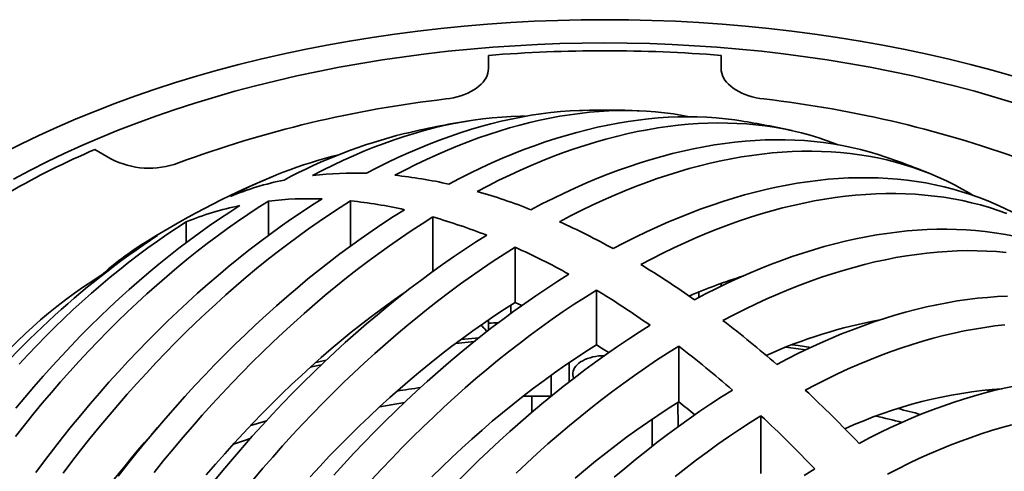
# Model space of a CAD drawing. Units: inches. Extents: x 0.1 to 8.4, y 0.1 to 10.9.
# Drawn here: x 6.7 to 7.6, y 9 to 9.4 of the extents above; entities that cross this region are included whole.
import ezdxf

# ---------------------------------------------------------------- set-up
doc = ezdxf.new("R2010")
doc.units = ezdxf.units.IN
doc.header["$MEASUREMENT"] = 0

msp = doc.modelspace()

# ---------------------------------------------------------------- linework, layer by layer
at = {"color": 7, "linetype": 'Continuous', "lineweight": 35}
for p, q in [((7.1207033, 9.39934905), (7.1207033, 9.41090875)), ((7.32382829, 9.41090875), (7.32382829, 9.39934905)), ((6.77700094, 9.32872251), (6.79116017, 9.32054857)), ((6.92854376, 9.25373426), (6.92854376, 9.28380988)), ((7.00035931, 9.24456642), (7.00035931, 9.28398573)), ((6.85672824, 9.24742813), (6.85672824, 9.26558442)), ((7.07217484, 9.22241383), (7.07217484, 9.26990199)), ((7.14399037, 9.19522965), (7.14399037, 9.2434759)), ((6.78353164, 9.21950912), (6.78353164, 9.21971232)), ((7.21491501, 9.15825319), (7.21491501, 9.20615094)), ((7.32382829, 9.2096172), (7.32382829, 9.21197107)), ((7.14978986, 9.19265827), (7.14399037, 9.19522965)), ((7.1207033, 9.17715567), (7.1207033, 9.18005872)), ((7.1207033, 9.17109139), (7.1207033, 9.17715567)), ((7.28673054, 9.108569), (7.28673054, 9.15719416)), ((7.19101578, 9.14267854), (7.19101578, 9.12600346)), ((7.15102046, 9.11353364), (7.17532285, 9.11353362)), ((7.35854607, 9.04599395), (7.35854607, 9.09657548))]:
    msp.add_line(p, q, dxfattribs=at)
at = {"color": 8, "linetype": 'Continuous', "lineweight": 35}
for p, q in [((7.30429091, 9.204443), (7.30429091, 9.19973961)), ((7.14024068, 9.18578574), (7.14024068, 9.19287482)), ((7.10818315, 9.16122204), (7.09207531, 9.15960881)), ((6.97905128, 9.14496705), (6.96987876, 9.14303323)), ((7.17539081, 9.11358885), (7.17539081, 9.13175552)), ((7.56544873, 9.1192489), (7.563748, 9.11977726)), ((7.15841394, 9.09935952), (7.1584953, 9.11353363)), ((7.55927411, 9.11775369), (7.5550323, 9.11905282)), ((7.2860672, 9.108152), (7.28618957, 9.08683426)), ((7.26367717, 9.06985674), (7.26345153, 9.09336394))]:
    msp.add_line(p, q, dxfattribs=at)
at = {"color": 7, "linetype": 'Continuous', "lineweight": 35, "flags": 128}
for points in [[(7.57871929, 9.3926187), (7.56028429, 9.39786691), (7.54161762, 9.40283473), (7.52273207, 9.40751875), (7.5036406, 9.41191578), (7.48435635, 9.41602281), (7.46489239, 9.41983701), (7.44526221, 9.42335579), (7.4254792, 9.42657671), (7.40555691, 9.42949757), (7.38550897, 9.43211635), (7.36534916, 9.43443129), (7.34509129, 9.4364408), (7.32474922, 9.43814348), (7.30433696, 9.43953818), (7.28386846, 9.44062393), (7.2633577, 9.44140002), (7.24281879, 9.44186586), (7.2222658, 9.44202121), (7.2017128, 9.44186586), (7.18117389, 9.44140002), (7.16066313, 9.44062393), (7.14019463, 9.43953818), (7.11978237, 9.43814348), (7.0994403, 9.4364408), (7.07918243, 9.43443129), (7.05902262, 9.43211635), (7.03897468, 9.42949757), (7.01905239, 9.42657671), (6.99926938, 9.42335579), (6.9796392, 9.41983701), (6.96017524, 9.41602281), (6.94089099, 9.41191578), (6.92179952, 9.40751875), (6.90291397, 9.40283473), (6.88424731, 9.39786691), (6.8658123, 9.3926187), (6.84762161, 9.38709371), (6.8296877, 9.38129571), (6.81202279, 9.37522872), (6.79463902, 9.36889686), (6.77754842, 9.36230443), (6.76076255, 9.35545602), (6.74429293, 9.34835632), (6.72815095, 9.34101014), (6.71234762, 9.33342254), (6.69689369, 9.32559876)], [(7.58013485, 9.36925787), (7.56275869, 9.37453548), (7.54514912, 9.37954869), (7.52731829, 9.38429406), (7.50927837, 9.38876836), (7.49104173, 9.39296851), (7.4726209, 9.39689164), (7.45402853, 9.40053508), (7.43527731, 9.40389627), (7.41638006, 9.40697296), (7.39734981, 9.40976303), (7.37819957, 9.4122646), (7.35894246, 9.41447588), (7.33959164, 9.41639539), (7.32016043, 9.41802183), (7.30066215, 9.41935409), (7.28111012, 9.42039123), (7.26151774, 9.42113256), (7.24189849, 9.42157756), (7.2222658, 9.42172593), (7.20263311, 9.42157756), (7.18301385, 9.42113256), (7.16342147, 9.42039123), (7.14386944, 9.41935409), (7.12437116, 9.41802183), (7.10493995, 9.41639539), (7.08558914, 9.41447588), (7.06633202, 9.4122646), (7.04718178, 9.40976303), (7.02815153, 9.40697296), (7.00925429, 9.40389627), (6.99050306, 9.40053508), (6.97191069, 9.39689164), (6.95348986, 9.39296851), (6.93525322, 9.38876836), (6.9172133, 9.38429406), (6.89938247, 9.37954869), (6.8817729, 9.37453548), (6.86439674, 9.36925787), (6.84726579, 9.36371951), (6.83039189, 9.35792415), (6.81378652, 9.35187581), (6.79746113, 9.34557857), (6.78142684, 9.33903682), (6.76569473, 9.33225499), (6.75027551, 9.32523775), (6.73517977, 9.3179899), (6.72041782, 9.31051643), (6.70599987, 9.30282242)], [(7.1207033, 9.39934905), (7.12056856, 9.39729887), (7.12016516, 9.39526046), (7.11949539, 9.39324558), (7.11856313, 9.39126578), (7.11737371, 9.38933242), (7.11593396, 9.38745667), (7.11425218, 9.38564925), (7.11233805, 9.38392061), (7.11020252, 9.38228063), (7.10785792, 9.3807388), (7.1053177, 9.37930392), (7.10259646, 9.37798428), (7.09970988, 9.37678745), (7.09667451, 9.37572031), (7.0935078, 9.37478898), (7.09022796, 9.37399884), (7.08685388, 9.37335444), (7.08340492, 9.37285944)], [(7.36112667, 9.37285944), (7.35767771, 9.37335444), (7.35430363, 9.37399884), (7.3510238, 9.37478898), (7.34785708, 9.37572031), (7.34482171, 9.37678745), (7.34193513, 9.37798428), (7.33921389, 9.37930392), (7.33667367, 9.3807388), (7.33432907, 9.38228063), (7.33219355, 9.38392061), (7.33027941, 9.38564925), (7.32859763, 9.38745667), (7.32715788, 9.38933242), (7.32596846, 9.39126578), (7.3250362, 9.39324558), (7.32436643, 9.39526046), (7.32396304, 9.39729887), (7.32382829, 9.39934905)], [(7.01416999, 9.30800169), (7.0233417, 9.31277064), (7.03250308, 9.31733213), (7.04165081, 9.32168452), (7.05078159, 9.32582626), (7.05989209, 9.32975582), (7.06897904, 9.33347181), (7.07803912, 9.33697284), (7.08706906, 9.34025767), (7.09606559, 9.3433251), (7.10502544, 9.34617403), (7.11394537, 9.34880339), (7.12282217, 9.35121229), (7.13165259, 9.3533998), (7.14043345, 9.35536518), (7.14916156, 9.35710765), (7.15783378, 9.35862667), (7.16644693, 9.35992159), (7.17499792, 9.360992), (7.18348364, 9.3618375), (7.19190103, 9.3624578), (7.20024704, 9.36285265), (7.20272271, 9.36292676)], [(7.29617495, 9.35734457), (7.29007039, 9.35851339), (7.28232778, 9.35978202), (7.27449382, 9.36083023), (7.2665713, 9.36165768), (7.25856295, 9.36226406), (7.25047157, 9.36264918), (7.24229994, 9.36281293), (7.23405093, 9.36275518), (7.22572739, 9.36247599), (7.21733223, 9.36197547), (7.20886837, 9.36125378), (7.20033874, 9.36031118), (7.1917463, 9.359148), (7.18309405, 9.35776461), (7.17438501, 9.35616153), (7.16562217, 9.35433931), (7.15680861, 9.35229856), (7.14794738, 9.35003999), (7.13904156, 9.34756444), (7.13009425, 9.34487271), (7.12110856, 9.34196576), (7.11208762, 9.33884462), (7.10303455, 9.33551033), (7.09395251, 9.33196408), (7.08484466, 9.3282071), (7.07571415, 9.32424066), (7.06656417, 9.32006619), (7.05739789, 9.31568513), (7.04821851, 9.311099), (7.03902922, 9.30630939)], [(7.15278887, 9.35776901), (7.14856493, 9.35774331), (7.14046437, 9.35752115), (7.1322897, 9.35707186), (7.12404408, 9.35639566), (7.11573069, 9.35549277), (7.10735271, 9.35436355), (7.09891337, 9.35300843), (7.09041593, 9.35142795), (7.08186363, 9.3496227), (7.07325979, 9.34759338), (7.06460771, 9.34534077), (7.05591072, 9.34286573), (7.04717216, 9.34016925), (7.03839539, 9.33725231), (7.0295838, 9.33411607), (7.02074077, 9.33076172), (7.01186971, 9.32719057), (7.00297403, 9.32340397), (6.99405715, 9.31940338), (6.98512251, 9.31519035), (6.97617353, 9.3107665), (6.96721367, 9.30613353)], [(7.08598553, 9.29856865), (7.0954084, 9.3034949), (7.10482145, 9.3082144), (7.11422144, 9.3127255), (7.12360517, 9.31702668), (7.13296944, 9.32111644), (7.14231102, 9.32499342), (7.15162674, 9.32865628), (7.16091341, 9.33210374), (7.17016785, 9.33533468), (7.1793869, 9.33834794), (7.18856741, 9.34114252), (7.19770623, 9.34371744), (7.20680025, 9.34607183), (7.21584636, 9.34820491), (7.22484147, 9.35011594), (7.23378248, 9.35180423), (7.24266636, 9.35326927), (7.25149006, 9.35451047), (7.26025057, 9.3555275), (7.26894488, 9.35631995), (7.27757004, 9.35688756), (7.28612308, 9.35723013), (7.29460112, 9.35734761), (7.30300119, 9.35723985), (7.31132047, 9.35690698), (7.31955611, 9.35634907), (7.32770527, 9.35556628), (7.33576518, 9.35455893), (7.34106555, 9.35376631)], [(7.42572017, 9.33294457), (7.42376748, 9.33371754), (7.41644319, 9.33645016), (7.40900955, 9.33896333), (7.40146906, 9.34125624), (7.39382429, 9.34332808), (7.38607778, 9.34517817), (7.37823216, 9.34680592), (7.37029006, 9.34821071), (7.36225416, 9.34939215), (7.35412715, 9.35034978), (7.34591175, 9.35108331), (7.33761077, 9.35159249), (7.32922696, 9.35187712), (7.32076318, 9.35193715), (7.31222225, 9.35177252), (7.30360704, 9.35138327), (7.29492047, 9.35076961), (7.28616545, 9.3499317), (7.27734493, 9.34886979), (7.26846189, 9.3475843), (7.2595193, 9.34607561), (7.25052017, 9.34434425), (7.24146753, 9.34239081), (7.23236443, 9.34021594), (7.22321394, 9.33782036), (7.21401913, 9.33520488), (7.20478311, 9.33237038), (7.19550896, 9.32931786), (7.18619982, 9.32604828), (7.17685881, 9.32256277), (7.16748909, 9.31886248), (7.1580938, 9.31494872), (7.1486761, 9.31082272), (7.13923917, 9.30648595), (7.12978618, 9.30193979), (7.12032031, 9.29718585), (7.11084474, 9.29222565)], [(7.15780105, 9.27627089), (7.1674242, 9.28131626), (7.17703766, 9.28615293), (7.18663822, 9.29077927), (7.19622268, 9.29519372), (7.20578781, 9.29939481), (7.21533044, 9.30338114), (7.22484735, 9.30715137), (7.23433539, 9.31070424), (7.24379135, 9.31403858), (7.2532121, 9.31715328), (7.26259447, 9.32004723), (7.27193531, 9.32271952), (7.28123153, 9.32516926), (7.29048, 9.32739563), (7.29967764, 9.32939784), (7.30882136, 9.33117528), (7.31790809, 9.33272733), (7.32693483, 9.33405347), (7.33589853, 9.33515322), (7.34479621, 9.33602629), (7.35362488, 9.33667232), (7.3623816, 9.33709113), (7.37106342, 9.33728258), (7.37966746, 9.33724657), (7.38819084, 9.33698318), (7.39663071, 9.33649244), (7.40498422, 9.33577451), (7.41324862, 9.33482967), (7.4214211, 9.33365821), (7.42949895, 9.33226054), (7.4374795, 9.33063711), (7.44536002, 9.32878846), (7.4531379, 9.3267152), (7.46081057, 9.32441807), (7.4666453, 9.32249712)], [(7.54384948, 9.28876944), (7.54109023, 9.2904371), (7.53432838, 9.29432295), (7.52744612, 9.29799735), (7.52044566, 9.30145912), (7.51332926, 9.30470707), (7.50609927, 9.30774023), (7.498758, 9.31055753), (7.49130787, 9.31315813), (7.48375125, 9.31554116), (7.47609064, 9.31770583), (7.4683285, 9.31965144), (7.46046735, 9.32137738), (7.45250977, 9.32288308), (7.44445828, 9.32416801), (7.43631556, 9.32523184), (7.42808422, 9.32607415), (7.41976694, 9.32669472), (7.41136642, 9.3270933), (7.40288538, 9.3272698), (7.39432658, 9.3272241), (7.38569281, 9.3269563), (7.37698685, 9.32646647), (7.36821154, 9.32575468), (7.35936971, 9.32482128), (7.35046425, 9.3236665), (7.34149805, 9.32229073), (7.33247401, 9.32069442), (7.32339507, 9.31887809), (7.31426415, 9.31684234), (7.30508426, 9.31458784), (7.29585834, 9.31211527), (7.2865894, 9.30942545), (7.27728046, 9.3065193), (7.26793452, 9.3033977), (7.25855463, 9.30006171), (7.24914382, 9.2965124), (7.23970516, 9.29275094), (7.2302417, 9.28877848), (7.22075653, 9.28459641), (7.21125271, 9.28020599), (7.20173333, 9.27560873), (7.19220149, 9.27080607), (7.18266027, 9.26579956)], [(7.22961658, 9.24231122), (7.23926811, 9.2473774), (7.24891012, 9.25223629), (7.25853945, 9.25688622), (7.26815294, 9.26132573), (7.27774742, 9.26555331), (7.28731977, 9.2695676), (7.29686683, 9.2733673), (7.30638546, 9.2769511), (7.31587256, 9.2803179), (7.32532498, 9.28346654), (7.33473965, 9.286396), (7.34411346, 9.28910535), (7.35344334, 9.29159365), (7.36272622, 9.29386009), (7.37195907, 9.29590397), (7.38113884, 9.29772459), (7.39026252, 9.29932135), (7.39932713, 9.30069372), (7.40832969, 9.30184127), (7.41726723, 9.30276361), (7.42613682, 9.30346045), (7.43493556, 9.30393154), (7.44366058, 9.30417675), (7.45230895, 9.30419595), (7.46087791, 9.30398922), (7.46936458, 9.30355655), (7.47776623, 9.30289813), (7.48608005, 9.30201412), (7.49430335, 9.30090487), (7.50243344, 9.29957073), (7.51046761, 9.29801212), (7.51840323, 9.29622953), (7.52623773, 9.29422363), (7.5339685, 9.29199497), (7.54159302, 9.28954435), (7.5491088, 9.28687258), (7.55651333, 9.28398051), (7.56380424, 9.28086911), (7.57097909, 9.27753936), (7.57803552, 9.27399237)], [(6.70790917, 9.07838465), (6.71559311, 9.08816924), (6.72336643, 9.09783037), (6.7312261, 9.1073643), (6.73916915, 9.11676734), (6.7471925, 9.12603594), (6.75529306, 9.13516649), (6.76346773, 9.14415547), (6.77171335, 9.15299946), (6.78002674, 9.161695), (6.78840472, 9.17023879), (6.79684406, 9.17862753), (6.8053415, 9.18685799), (6.8138938, 9.19492701), (6.82249764, 9.20283147), (6.83114972, 9.21056834), (6.83984671, 9.21813464), (6.84858527, 9.22552749), (6.85736204, 9.23274398), (6.86617363, 9.23978139), (6.87501666, 9.24663698), (6.88388772, 9.25330813), (6.8927834, 9.25979227), (6.90170028, 9.26608689), (6.91063492, 9.27218958), (6.9195839, 9.27809801), (6.92854376, 9.28380988)], [(6.97550009, 9.28567803), (6.96632838, 9.27985755), (6.957167, 9.27384154), (6.94801927, 9.26763218), (6.93888849, 9.26123174), (6.92977798, 9.25464254), (6.92069104, 9.24786697), (6.91163096, 9.24090745), (6.90260102, 9.23376654), (6.89360449, 9.2264468), (6.88464464, 9.2189509), (6.8757247, 9.21128153), (6.86684791, 9.20344149), (6.85801749, 9.19543362), (6.84923663, 9.18726083), (6.84050852, 9.17892604), (6.8318363, 9.17043233), (6.82322315, 9.16178272), (6.81467216, 9.15298037), (6.80618643, 9.14402846), (6.79776904, 9.13493025), (6.78942304, 9.125689), (6.78115146, 9.11630812), (6.77295729, 9.10679094), (6.7648435, 9.09714095), (6.75681302, 9.08736163), (6.74886877, 9.07745655), (6.7410136, 9.06742925), (6.7332504, 9.05728337), (6.72558196, 9.04702265)], [(6.74931813, 9.04634375), (6.75706075, 9.05655182), (6.76489471, 9.06664493), (6.77281723, 9.07661953), (6.78082557, 9.08647214), (6.78891696, 9.09619938), (6.79708859, 9.10579789), (6.8053376, 9.11526424), (6.81366113, 9.12459521), (6.82205629, 9.13378752), (6.83052016, 9.14283801), (6.83904979, 9.1517435), (6.84764223, 9.16050095), (6.85629448, 9.16910724), (6.86500352, 9.1775594), (6.87376636, 9.18585454), (6.88257992, 9.1939897), (6.89144115, 9.2019621), (6.90034697, 9.20976898), (6.90929428, 9.21740761), (6.91827997, 9.2248753), (6.92730091, 9.23216953), (6.93635398, 9.23928769), (6.94543602, 9.24622734), (6.95454387, 9.25298606), (6.96367438, 9.25956148), (6.97282436, 9.26595135), (6.98199063, 9.27215345), (6.99117001, 9.2781656), (7.00035931, 9.28398573)], [(7.25358491, 9.2284746), (7.26323643, 9.23354078), (7.27287844, 9.23839967), (7.28250777, 9.2430496), (7.29212126, 9.24748911), (7.30171575, 9.25171669), (7.3112881, 9.25573098), (7.32083516, 9.25953068), (7.33035379, 9.26311448), (7.33984088, 9.26648128), (7.3492933, 9.26962992), (7.35870797, 9.27255938), (7.36808178, 9.27526873), (7.37741166, 9.27775703), (7.38669455, 9.28002347), (7.39592739, 9.28206735), (7.40510717, 9.28388797), (7.41423085, 9.28548473), (7.42329545, 9.2868571), (7.43229802, 9.28800465), (7.44123555, 9.28892699), (7.45010515, 9.28962383), (7.45890389, 9.29009492), (7.4676289, 9.29034013), (7.47627728, 9.29035933), (7.48484624, 9.2901526), (7.49333291, 9.28971993), (7.50173456, 9.28906151), (7.51004837, 9.2881775), (7.51827167, 9.28706825), (7.52640177, 9.28573411), (7.53443593, 9.2841755), (7.54237155, 9.28239291), (7.55020605, 9.28038701), (7.55793682, 9.27815835), (7.56556134, 9.27570773), (7.57307712, 9.27303596)], [(6.90368456, 9.27982561), (6.89478501, 9.27413358), (6.88589696, 9.2682409), (6.87702403, 9.26214992), (6.86816984, 9.25586314), (6.859338, 9.24938313), (6.85053211, 9.24271256), (6.84175575, 9.23585408), (6.8330125, 9.22881056), (6.82430592, 9.22158479), (6.81563957, 9.21417976), (6.80701697, 9.20659853), (6.79844161, 9.19884411), (6.78991703, 9.19091968), (6.78144668, 9.18282848), (6.77303399, 9.17457381), (6.76468243, 9.16615904), (6.75639539, 9.1575876), (6.74817622, 9.14886295), (6.74002829, 9.13998868), (6.73195492, 9.13096835), (6.7239594, 9.12180573), (6.71604498, 9.11250447), (6.7082149, 9.10306841)], [(7.04731562, 9.27624499), (7.03789275, 9.27029182), (7.0284797, 9.26414325), (7.0190797, 9.25780134), (7.00969598, 9.2512683), (7.00033171, 9.24454632), (6.99099013, 9.23763773), (6.98167441, 9.23054488), (6.97238774, 9.22327019), (6.9631333, 9.21581617), (6.95391425, 9.20818535), (6.94473374, 9.20038033), (6.93559492, 9.19240379), (6.9265009, 9.18425845), (6.91745479, 9.17594712), (6.90845968, 9.16747263), (6.89951867, 9.15883784), (6.89063479, 9.15004577), (6.88181109, 9.14109935), (6.87305058, 9.13200171), (6.86435627, 9.12275591), (6.85573111, 9.11336513), (6.84717807, 9.10383257), (6.83870003, 9.09416152), (6.83029996, 9.08435524), (6.82198068, 9.07441713), (6.81374503, 9.06435054), (6.80559588, 9.05415895), (6.79753597, 9.04384582)], [(6.7109749, 9.14144119), (6.71865632, 9.14971704), (6.72640473, 9.15784778), (6.73421683, 9.16582993), (6.74208929, 9.1736601), (6.75001877, 9.18133493), (6.75800189, 9.18885121), (6.76603525, 9.19620569), (6.77411545, 9.2033953), (6.78223902, 9.21041692), (6.79040253, 9.21726756), (6.79860249, 9.22394437), (6.80683541, 9.23044443), (6.8150978, 9.23676504), (6.82338614, 9.24290345), (6.83169689, 9.24885711), (6.84002652, 9.25462344), (6.84837149, 9.2602), (6.85672824, 9.26558442)], [(6.82889243, 9.04713823), (6.83710782, 9.05735705), (6.8454088, 9.06745034), (6.85379262, 9.07741471), (6.86225639, 9.08724681), (6.87079732, 9.09694333), (6.87941254, 9.106501), (6.8880991, 9.11591664), (6.89685413, 9.12518706), (6.90567465, 9.1343091), (6.91455769, 9.14327975), (6.92350028, 9.15209596), (6.93249941, 9.16075477), (6.94155205, 9.16925329), (6.95065514, 9.17758863), (6.95980563, 9.18575797), (6.96900044, 9.1937586), (6.97823646, 9.20158779), (6.98751061, 9.20924297), (6.99681975, 9.2167215), (7.00616076, 9.22402088), (7.01553049, 9.23113865), (7.02492578, 9.23807246), (7.03434347, 9.2448199), (7.0437804, 9.25137878), (7.0532334, 9.25774681), (7.06269927, 9.26392193), (7.07217484, 9.26990199)], [(7.57834829, 9.25332616), (7.57039071, 9.25483186), (7.56233923, 9.25611679), (7.55419651, 9.25718062), (7.54596517, 9.25802293), (7.53764788, 9.2586435), (7.52924737, 9.25904208), (7.52076633, 9.25921858), (7.51220753, 9.25917288), (7.50357375, 9.25890508), (7.49486779, 9.25841525), (7.48609248, 9.25770346), (7.47725065, 9.25677005), (7.4683452, 9.25561528), (7.459379, 9.25423951), (7.45035495, 9.2526432), (7.44127601, 9.25082687), (7.4321451, 9.24879112), (7.42296521, 9.24653662), (7.41373928, 9.24406405), (7.40447035, 9.24137422), (7.39516141, 9.23846808), (7.38581547, 9.23534648), (7.37643557, 9.23201049), (7.36702477, 9.22846118), (7.35758611, 9.22469971), (7.34812265, 9.22072726), (7.33863747, 9.21654518), (7.32913366, 9.21215477), (7.31961428, 9.20755751), (7.31008244, 9.20275485), (7.30054122, 9.19774833)], [(7.11913115, 9.25394723), (7.109508, 9.24788195), (7.09989453, 9.24161915), (7.09029397, 9.23516092), (7.08070951, 9.22850939), (7.07114438, 9.22166681), (7.06160176, 9.21463545), (7.05208484, 9.20741769), (7.04259681, 9.20001592), (7.03314084, 9.19243263), (7.0237201, 9.18467036), (7.01433773, 9.17673167), (7.00499689, 9.16861925), (6.99570066, 9.1603358), (6.98645219, 9.15188412), (6.97725456, 9.14326696), (6.96811084, 9.13448728), (6.9590241, 9.12554801), (6.94999736, 9.1164521), (6.94103366, 9.10720258), (6.93213599, 9.09780262), (6.92330732, 9.08825528), (6.91455059, 9.0785638), (6.90586877, 9.06873142), (6.89726473, 9.05876141), (6.88874135, 9.04865712), (6.88030148, 9.03842192)], [(6.91528422, 9.04071114), (6.92376527, 9.05067964), (6.93232406, 9.06051573), (6.94095784, 9.07021627), (6.9496638, 9.07977812), (6.95843911, 9.0891981), (6.96728094, 9.09847325), (6.97618639, 9.10760049), (6.98515259, 9.11657688), (6.99417664, 9.1253995), (7.00325558, 9.1340655), (7.01238649, 9.14257208), (7.02156638, 9.15091645), (7.03079231, 9.1590959), (7.04006124, 9.16710777), (7.04937019, 9.1749495), (7.05871612, 9.18261849), (7.06809602, 9.19011229), (7.07750682, 9.19742847), (7.08694548, 9.20456465), (7.09640894, 9.21151848), (7.10589412, 9.21828775), (7.11539794, 9.22487021), (7.12491731, 9.23126378), (7.13444915, 9.23746635), (7.14399037, 9.2434759)], [(7.32540044, 9.17951782), (7.33502359, 9.18456319), (7.34463706, 9.18939985), (7.35423762, 9.1940262), (7.36382208, 9.19844065), (7.37338721, 9.20264173), (7.38292984, 9.20662806), (7.39244675, 9.2103983), (7.40193478, 9.21395117), (7.41139075, 9.21728551), (7.42081149, 9.2204002), (7.43019386, 9.22329416), (7.43953471, 9.22596645), (7.44883093, 9.22841619), (7.4580794, 9.23064256), (7.46727703, 9.23264477), (7.47642076, 9.2344222), (7.48550749, 9.23597426), (7.49453423, 9.2373004), (7.50349793, 9.23840015), (7.5123956, 9.23927322), (7.52122427, 9.23991925), (7.529981, 9.24033806), (7.53866282, 9.2405295), (7.54726686, 9.2404935), (7.55579024, 9.2402301), (7.56423011, 9.23973937), (7.57258362, 9.23902144)], [(6.65477929, 9.08957602), (6.65856965, 9.09642967), (6.66260836, 9.10323588), (6.66689361, 9.10999168), (6.67142357, 9.11669404), (6.67619619, 9.12334005), (6.68120937, 9.12992678), (6.68646094, 9.1364513), (6.69194856, 9.14291076), (6.69766981, 9.14930231), (6.70362218, 9.15562313), (6.70980307, 9.16187043), (6.71620971, 9.16804147), (6.72283929, 9.17413353), (6.72968891, 9.18014391), (6.73675553, 9.18606999), (6.74403604, 9.19190914), (6.75152728, 9.19765877), (6.75922587, 9.20331639), (6.76712847, 9.20887947), (6.77523157, 9.21434559), (6.78353164, 9.21971232)], [(7.19094668, 9.21998756), (7.18129516, 9.21391033), (7.17165315, 9.20763679), (7.16202382, 9.20116894), (7.15241033, 9.19450894), (7.14281584, 9.18765896), (7.1332435, 9.18062126), (7.12369643, 9.17339816), (7.1141778, 9.16599198), (7.10469071, 9.15840521), (7.09523829, 9.15064032), (7.08582362, 9.14269983), (7.07644981, 9.13458641), (7.06711993, 9.12630266), (7.05783704, 9.11785132), (7.0486042, 9.10923518), (7.03942443, 9.10045705), (7.03030074, 9.09151984), (7.02123614, 9.08242644), (7.01223358, 9.07317985), (7.00329604, 9.06378313), (6.99442644, 9.05423935), (6.9856277, 9.04455163)], [(7.21491501, 9.20615094), (7.20526348, 9.20007371), (7.19562147, 9.19380017), (7.18599214, 9.18733232), (7.17637866, 9.18067232), (7.16678417, 9.17382234), (7.15721182, 9.16678464), (7.14766476, 9.15956154), (7.13814613, 9.15215536), (7.12865904, 9.1445686), (7.11920661, 9.1368037), (7.10979194, 9.12886321), (7.10041813, 9.12074979), (7.09108825, 9.11246604), (7.08180537, 9.1040147), (7.07257252, 9.09539856), (7.06339275, 9.08662043), (7.05426907, 9.07768322), (7.04520446, 9.06858982), (7.0362019, 9.05934323), (7.02726436, 9.04994651), (7.01839477, 9.04040273)], [(7.04873086, 9.20482479), (7.04531868, 9.20247957), (7.03639609, 9.19620935), (7.02749367, 9.18975384), (7.0186147, 9.18311539), (7.00976242, 9.17629643), (7.00094008, 9.16929949), (6.9921509, 9.16212709), (6.9833981, 9.15478186), (6.97468489, 9.14726652), (6.96601445, 9.13958378), (6.95738996, 9.13173647), (6.94881459, 9.12372752), (6.94029147, 9.11555978), (6.93182371, 9.10723625), (6.92341443, 9.09876005), (6.91506671, 9.0901342), (6.90678358, 9.08136191), (6.8985681, 9.07244637), (6.89042326, 9.06339083), (6.88235206, 9.05419865), (6.87435745, 9.04487317)], [(7.57373427, 9.20080484), (7.56511905, 9.2004156), (7.55643249, 9.19980194), (7.54767746, 9.19896403), (7.53885695, 9.19790212), (7.52997391, 9.19661663), (7.52103131, 9.19510793), (7.51203219, 9.19337658), (7.50297954, 9.19142313), (7.49387645, 9.18924826), (7.48472596, 9.18685268), (7.47553115, 9.18423721), (7.46629513, 9.18140271), (7.45702098, 9.17835019), (7.44771184, 9.17508061), (7.43837083, 9.1715951), (7.4290011, 9.1678948), (7.41960581, 9.16398105), (7.41018812, 9.15985505), (7.40075119, 9.15551828), (7.39129819, 9.15097212), (7.38183232, 9.14621817), (7.37235676, 9.14125797)], [(7.14399037, 9.19522965), (7.13475035, 9.18936601), (7.12552079, 9.18330427), (7.11630509, 9.17704666), (7.10710662, 9.1705955), (7.09792874, 9.16395312), (7.08877481, 9.15712197), (7.07964821, 9.15010456), (7.07055226, 9.14290344), (7.0614903, 9.13552126), (7.05246564, 9.12796071), (7.0434816, 9.1202246), (7.03454147, 9.11231572), (7.02564853, 9.104237), (7.01680603, 9.09599138), (7.00801719, 9.08758187), (6.99928527, 9.07901159), (6.99061344, 9.07028364), (6.98200491, 9.06140125), (6.97346278, 9.05236764), (6.96499023, 9.04318616)], [(7.09406734, 9.03954927), (7.10303354, 9.04852565), (7.11205758, 9.05734828), (7.12113652, 9.06601428), (7.13026744, 9.07452086), (7.13944733, 9.08286523), (7.14867325, 9.09104468), (7.15794219, 9.09905655), (7.16725113, 9.10689828), (7.17659707, 9.11456727), (7.18597697, 9.12206107), (7.19538777, 9.12937725), (7.20482643, 9.13651343), (7.21428989, 9.14346726), (7.22377506, 9.15023652), (7.23327888, 9.15681899), (7.24279826, 9.16321256), (7.2523301, 9.16941513), (7.26187132, 9.17542468)], [(7.39721597, 9.11889914), (7.40663885, 9.12382539), (7.41605189, 9.12854489), (7.42545189, 9.13305599), (7.43483561, 9.13735717), (7.44419988, 9.14144693), (7.45354146, 9.14532391), (7.46285718, 9.14898677), (7.47214385, 9.15243423), (7.4813983, 9.15566517), (7.49061734, 9.15867843), (7.49979785, 9.16147301), (7.50893668, 9.16404793), (7.5180307, 9.16640232), (7.5270768, 9.1685354), (7.53607191, 9.17044643), (7.54501292, 9.17213472), (7.55389681, 9.17359976), (7.5627205, 9.17484096), (7.57148101, 9.17585799)], [(7.07120502, 9.04326455), (7.07988552, 9.05173296), (7.08862093, 9.06004337), (7.09740817, 9.06819284), (7.1062441, 9.07617847), (7.11512558, 9.08399741), (7.12404946, 9.0916469), (7.13301255, 9.09912419), (7.14201165, 9.10642661), (7.15104359, 9.11355162), (7.16010513, 9.12049662), (7.16919306, 9.12725916), (7.17830414, 9.13383687), (7.18743512, 9.14022734), (7.19658277, 9.14642835), (7.20574382, 9.1524377), (7.21491501, 9.15825319)], [(7.28673054, 9.15719416), (7.2771074, 9.15112888), (7.26749393, 9.14486607), (7.25789337, 9.13840785), (7.24830891, 9.13175632), (7.23874378, 9.12491374), (7.22920115, 9.11788238), (7.21968424, 9.11066462), (7.2101962, 9.10326284), (7.20074024, 9.09567956), (7.19131949, 9.08791729), (7.18193713, 9.0799786), (7.17259628, 9.07186618), (7.16330006, 9.06358273), (7.15405159, 9.05513104), (7.14485395, 9.04651389)], [(7.21491501, 9.15825319), (7.22079973, 9.15464745), (7.22569711, 9.15158385)], [(7.22199893, 9.14898417), (7.22193818, 9.1489838), (7.21932252, 9.14889519), (7.2167327, 9.14866558), (7.21419152, 9.14829698), (7.21172133, 9.14779263), (7.20934378, 9.14715693), (7.20707979, 9.14639555), (7.20494924, 9.14551509), (7.20297088, 9.14452335), (7.20116211, 9.143429), (7.19953878, 9.1422417), (7.19811518, 9.14097184), (7.19690382, 9.13963062), (7.19591533, 9.1382298), (7.19515842, 9.13678171), (7.1946397, 9.13529907), (7.19436378, 9.13379488), (7.19433309, 9.13228241), (7.19454784, 9.13077491), (7.19500618, 9.12928564), (7.19506788, 9.12913186)], [(7.57952807, 9.12227742), (7.57076523, 9.12045519), (7.56195167, 9.11841445), (7.55309044, 9.11615588), (7.54418462, 9.11368032), (7.53523731, 9.1109886), (7.52625163, 9.10808165), (7.51723068, 9.10496051), (7.50817761, 9.10162622), (7.49909557, 9.09807997), (7.48998772, 9.09432298), (7.48085721, 9.09035655), (7.47170723, 9.08618208), (7.46254096, 9.08180102), (7.45336158, 9.07721489), (7.44417228, 9.07242527)], [(7.23051246, 9.04279093), (7.23974848, 9.05062011), (7.24902263, 9.05827529), (7.25833177, 9.06575382), (7.26767278, 9.07305321), (7.2770425, 9.08017097), (7.28643779, 9.08710479), (7.29585549, 9.09385222), (7.30529242, 9.1004111), (7.31474541, 9.10677914), (7.32421129, 9.11295426), (7.33368685, 9.11893431)], [(7.19634476, 9.04215423), (7.20525795, 9.04961511), (7.21420771, 9.05690063), (7.2231908, 9.06400815), (7.23220395, 9.0709351), (7.24124391, 9.07767899), (7.25030737, 9.08423736), (7.25939107, 9.0906078), (7.2684917, 9.09678804), (7.27760596, 9.10277584), (7.28673054, 9.108569)], [(7.35854607, 9.09657548), (7.34912319, 9.09062231), (7.33971014, 9.08447374), (7.33031015, 9.07813183), (7.32092642, 9.07159879), (7.31156216, 9.06487681), (7.30222057, 9.05796822), (7.29290485, 9.05087537), (7.28361818, 9.04360068)], [(7.4690315, 9.04541573), (7.47820321, 9.05018467), (7.48736459, 9.05474617), (7.49651233, 9.05909856), (7.5056431, 9.0632403), (7.51475361, 9.06716985), (7.52384055, 9.07088585), (7.53290063, 9.07438688), (7.54193057, 9.07767171), (7.5509271, 9.08073914), (7.55988696, 9.08358807), (7.56880689, 9.08621743), (7.57768368, 9.08862632)], [(7.39631308, 9.04428149), (7.40550238, 9.05010162)]]:
    msp.add_lwpolyline(points, dxfattribs=at)
at = {"color": 8, "linetype": 'Continuous', "lineweight": 35, "flags": 128}
for points in [[(7.112225, 9.16444716), (7.10926132, 9.16417983), (7.09657034, 9.16295245)], [(7.39740309, 9.15393117), (7.38907727, 9.15511562), (7.38017961, 9.15631411)], [(7.40215597, 9.15617664), (7.39090105, 9.15779175), (7.3857677, 9.15849178)], [(6.97487413, 9.14100195), (6.96618921, 9.13911462), (6.96526406, 9.13890917)], [(7.04745583, 9.10814867), (7.03567545, 9.1061746), (7.0258476, 9.10442017)], [(6.92691373, 9.09218206), (6.91614237, 9.08897459), (6.91306147, 9.08803024)], [(6.91281972, 9.07662147), (6.90874368, 9.07533224), (6.89800749, 9.07183004)]]:
    msp.add_lwpolyline(points, dxfattribs=at)
at = {"color": 7, "linetype": 'Continuous', "lineweight": 35}
for centre, radius, start, end in [((7.2222658, 8.14092699), 1.27403635, 85.42769453, 94.57230547), ((7.19878022, 8.37436313), 1.00513997, 96.59124205, 110.30490369), ((7.24695422, 8.37939344), 1.00000502, 69.65971666, 83.4441376), ((7.2222658, 8.60885142), 0.75432855, 87.72242754, 91.48458101), ((7.2222658, 8.60885142), 0.75432855, 99.05655043, 103.40625298), ((7.2222658, 8.60885142), 0.75432855, 77.47491195, 80.93872106), ((7.15595017, 8.90443457), 0.45144225, 103.91692083, 118.23836053), ((7.04828755, 8.69292956), 0.69125184, 113.10746638, 126.88715708), ((6.82455708, 9.38568743), 0.07320126, 242.85563382, 290.32290511), ((7.08946253, 8.92353073), 0.41283392, 103.97775799, 118.03939874), ((7.2222658, 8.60885142), 0.75432855, 67.78095628, 71.0968401), ((7.2222658, 8.60885142), 0.75432855, 112.65362975, 122.54191648), ((6.99553186, 9.0422784), 0.26525592, 101.56478514, 112.17882232), ((7.00328621, 8.99050587), 0.31768231, 88.03666594, 96.51994775), ((6.99732589, 8.90703971), 0.4014417, 77.24085685, 84.03713374), ((6.97011678, 8.80097454), 0.51101077, 68.45200667, 74.0146612), ((6.96461631, 8.96818222), 0.31768231, 88.03666594, 96.51994775), ((6.95865599, 8.88471605), 0.4014417, 77.24085685, 84.03713374), ((6.95686196, 9.01995474), 0.26525592, 101.56478514, 112.17882232), ((6.93144688, 8.77865088), 0.51101077, 68.45200667, 74.0146612), ((6.91967581, 8.68137848), 0.64086569, 61.07735943, 65.77266408), ((7.23447535, 8.6420788), 0.73232595, 123.35081401, 142.33360208), ((6.95313157, 9.03056556), 0.25404848, 118.51054622, 131.88124023), ((6.88100591, 8.65905482), 0.64086569, 61.07735943, 65.77266408), ((6.84893686, 8.558843), 0.78239793, 54.74577112, 58.85607841), ((7.48994218, 8.75107013), 0.48991729, 107.51296121, 113.32395051), ((6.81026696, 8.53651934), 0.78239793, 54.74577112, 58.85607841), ((6.76129641, 8.4392483), 0.93070528, 48.96224339, 52.69168561), ((7.54319158, 8.74693047), 0.44072078, 100.52824874, 114.11562563), ((7.22085626, 8.01567587), 1.16578984, 94.48964026, 94.92835347), ((6.72262651, 8.41692464), 0.93070528, 48.96224339, 52.69168561), ((7.59651253, 8.72575669), 0.39529313, 93.96458999, 114.61121607), ((6.66603064, 8.33316458), 1.07331765, 43.53221123, 47.0594991), ((6.77273119, 8.44902662), 0.83617671, 50.83443587, 52.06974183), ((6.62736074, 8.31084092), 1.07331765, 43.53221123, 47.0594991), ((7.62264613, 8.38381274), 1.05767968, 138.38271436, 153.55149926)]:
    msp.add_arc(centre, radius, start, end, dxfattribs=at)
at = {"color": 8, "linetype": 'Continuous', "lineweight": 35}
for centre, radius, start, end in [((7.21458873, 8.07184734), 1.06044669, 98.30218536, 99.42602375), ((7.25137213, 8.17514241), 0.95491384, 75.0306267, 76.26585581), ((7.24683285, 8.1589632), 0.96091756, 75.85204636, 77.24297373)]:
    msp.add_arc(centre, radius, start, end, dxfattribs=at)
at = {"color": 7, "linetype": 'Continuous', "lineweight": 35}
msp.add_open_spline([(7.11913666, 9.16980756), (7.11907221, 9.16995774), (7.11858399, 9.17109522), (7.11694663, 9.17302276), (7.11498735, 9.17462112), (7.11404469, 9.17539014)], degree=3, knots=[0, 0, 0, 0, 0.073150448, 0.554065519, 1, 1, 1, 1], dxfattribs=at)

doc.saveas('drawing.dxf')
